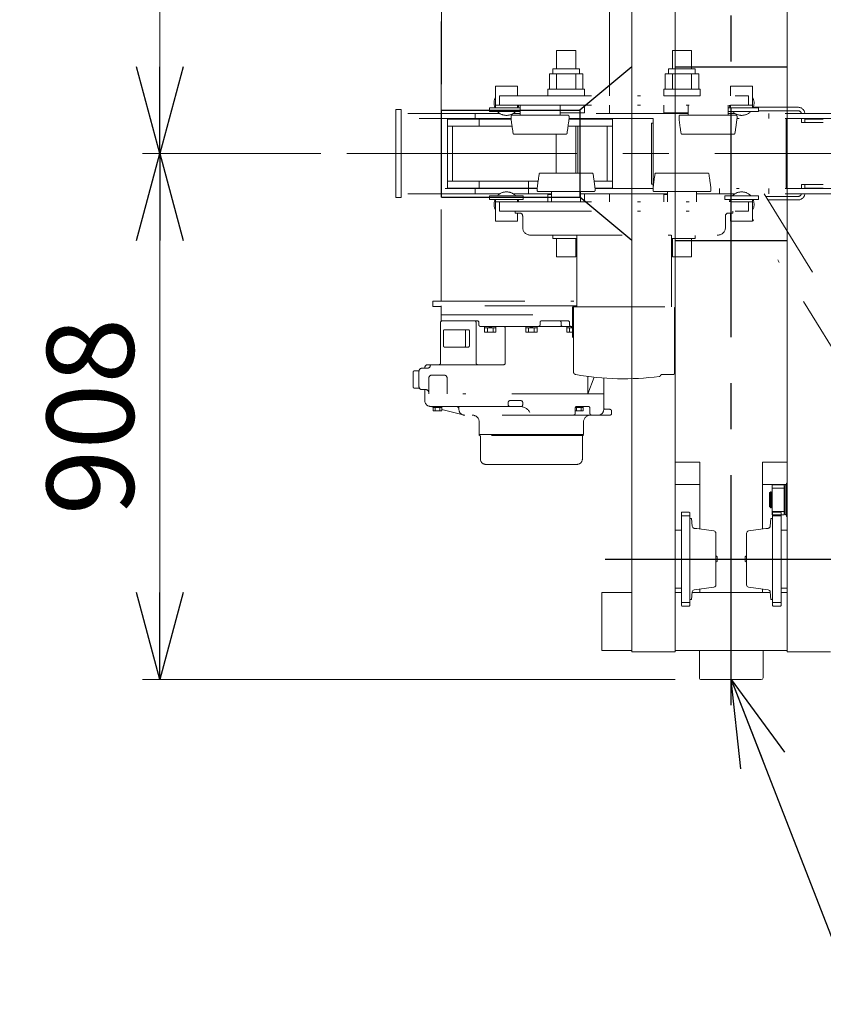
# Model space of a CAD drawing. Units: millimetres. Extents: x -185 to 185, y -134 to 137.
# Drawn here: x -154 to -127, y 39 to 73 of the extents above; entities that cross this region are included whole.
import ezdxf
from ezdxf.enums import TextEntityAlignment as Align

# ---------------------------------------------------------------- set-up
doc = ezdxf.new("R2010")
doc.units = ezdxf.units.MM
doc.header["$LTSCALE"] = 0.25
doc.linetypes.add('CENTER', pattern=[50.8, 31.75, -6.35, 6.35, -6.35])
doc.linetypes.add('DIVIDE', pattern=[31.75, 12.7, -6.35, 0, -6.35, 0, -6.35])
doc.layers.add('Layer0016', color=7, linetype='Continuous')
doc.styles.add('dcStyle0', font='txt.shx', dxfattribs={"width": 0.8, "bigfont": 'bigfont'})
doc.dimstyles.new('dc_Rotated', dxfattribs={"dimtxt": 3, "dimasz": 3.000002, "dimexe": 0.6, "dimexo": 0.9, "dimgap": 0.9, "dimtad": 3, "dimdsep": 46, "dimtxsty": 'dcStyle0', "dimblk1": 'OPEN30', "dimblk2": 'OPEN30', "dimsah": 1, "dimcen": 0.09, "dimclrd": 91, "dimclre": 91, "dimclrt": 7, "dimadec": 0, "dimazin": 2, "dimtfac": 1, "dimtdec": 4, "dimtmove": 0, "dimatfit": 3, "dimfxl": 1, "dimarcsym": 0})

# ---------------------------------------------------------------- blocks, each defined once
blk = doc.blocks.new('_Open30')
at = {"color": 0, "linetype": 'ByBlock', "lineweight": -2}
for p, q in [((-1, 0.267949), (0, 0)), ((0, 0), (-1, -0.267949)), ((0, 0), (-1, 0))]:
    blk.add_line(p, q, dxfattribs=at)
blk = doc.blocks.new('*D12')
at = {"layer": 'Layer0016', "color": 91, "linetype": 'Continuous', "lineweight": 13}
for p, q in [((-139.885, 70.851), (-139.885, 110.084)), ((-129.885, 95.619), (-129.885, 110.084)), ((-139.885, 109.484), (-129.885, 109.484))]:
    blk.add_line(p, q, dxfattribs=at)
at = {"layer": 'Layer0016', "color": 91, "xscale": 3.000002807615286, "yscale": 2.999989368223643}
for p, rotation in [((-139.885, 109.484), 180), ((-129.885, 109.484), 360)]:
    blk.add_blockref('_Open30', p, dxfattribs=dict(at, rotation=rotation))
at = {"layer": 'Layer0016', "color": 7, "insert": (-134.885, 110.384), "char_height": 3, "width": 12.75, "attachment_point": 8, "style": 'dcStyle0'}
blk.add_mtext('\\T1.00;500', dxfattribs=at)
blk = doc.blocks.new('*D15')
at = {"layer": 'Layer0016', "color": 91, "linetype": 'Continuous', "lineweight": 13}
for p, q in [((-139.885, 70.851), (-139.885, 118.084)), ((60.115, 70.851), (60.115, 118.084)), ((-139.885, 117.484), (60.115, 117.484))]:
    blk.add_line(p, q, dxfattribs=at)
at = {"layer": 'Layer0016', "color": 91, "xscale": 3.000002807615286, "yscale": 2.999989368223643}
for p, rotation in [((-139.885, 117.484), 180), ((60.115, 117.484), 360)]:
    blk.add_blockref('_Open30', p, dxfattribs=dict(at, rotation=rotation))
at = {"layer": 'Layer0016', "color": 7, "insert": (-39.885, 118.384), "char_height": 3, "width": 39.75, "attachment_point": 8, "style": 'dcStyle0'}
blk.add_mtext('\\T1.00;クレーン全長\u300010000', dxfattribs=at)
blk = doc.blocks.new('*D20')
at = {"layer": 'Layer0016', "color": 91, "linetype": 'Continuous', "lineweight": 13}
for p, q in [((-144.052, 68.451), (-150.214, 68.451)), ((-149.614, 50.291), (-149.614, 68.451)), ((-131.825, 50.291), (-150.214, 50.291))]:
    blk.add_line(p, q, dxfattribs=at)
at = {"layer": 'Layer0016', "color": 91, "xscale": 3.000002807615286, "yscale": 2.999989368223643}
for p, rotation in [((-149.614, 68.451), 90), ((-149.614, 50.291), 270)]:
    blk.add_blockref('_Open30', p, dxfattribs=dict(at, rotation=rotation))
at = {"layer": 'Layer0016', "color": 7, "insert": (-150.514, 59.371), "char_height": 3, "width": 12.75, "attachment_point": 8, "rotation": 90, "style": 'dcStyle0'}
blk.add_mtext('\\T1.00;908', dxfattribs=at)
blk = doc.blocks.new('*D21')
at = {"layer": 'Layer0016', "color": 91, "linetype": 'Continuous', "lineweight": 13}
for p, q in [((-131.825, 93.751), (-150.214, 93.751)), ((-149.614, 68.451), (-149.614, 93.751)), ((-144.052, 68.451), (-150.214, 68.451))]:
    blk.add_line(p, q, dxfattribs=at)
at = {"layer": 'Layer0016', "color": 91, "xscale": 3.000002807615286, "yscale": 2.999989368223643}
for p, rotation in [((-149.614, 93.751), 90), ((-149.614, 68.451), 270)]:
    blk.add_blockref('_Open30', p, dxfattribs=dict(at, rotation=rotation))
at = {"layer": 'Layer0016', "color": 7, "insert": (-150.514, 81.101), "char_height": 3, "width": 15.75, "attachment_point": 8, "rotation": 90, "style": 'dcStyle0'}
blk.add_mtext('\\T1.00;1265', dxfattribs=at)
blk = doc.blocks.new('DC_GROUP_HSLI0209-R0_12')
at = {"layer": 'Layer0016', "color": 91, "linetype": 'Continuous', "lineweight": 25}
for p, q in [((-129.885, 50.291), (-125.525, 39.076)), ((-125.525, 39.076), (-115.625, 39.076))]:
    blk.add_line(p, q, dxfattribs=at)
at = {"layer": 'Layer0016', "color": 91, "xscale": 3.000002807615286, "yscale": 2.999989368223643, "rotation": 111.2456426437949}
blk.add_blockref('_Open30', (-129.885, 50.291), dxfattribs=at)
at = {"layer": 'Layer0016', "color": 7, "style": 'dcStyle0', "width": 0.988235}
blk.add_text('緩衝材', height=3, dxfattribs=at).set_placement((-123.125, 39.976), (-115.925, 39.976), align=Align.FIT)
blk = doc.blocks.new('DC_GROUP_HSLI0209-R0_31')
at = {"layer": 'Layer0016', "color": 6, "linetype": 'DIVIDE', "lineweight": 18}
for p, q in [((-139.905, 69.841), (-139.905, 73.551)), ((-134.083, 73.551), (-134.083, 70.441)), ((-135.255, 72.011), (-135.915, 72.011)), ((-135.915, 71.381), (-135.915, 72.011)), ((-135.255, 71.381), (-135.255, 72.011)), ((-131.915, 72.011), (-131.255, 72.011)), ((-131.915, 71.381), (-131.915, 72.011)), ((-131.255, 71.381), (-131.255, 72.011)), ((-136.162, 71.201), (-136.162, 70.681)), ((-136.162, 71.201), (-135.008, 71.201)), ((-136.045, 71.201), (-136.045, 71.381)), ((-135.125, 71.381), (-136.045, 71.381)), ((-135.915, 70.681), (-135.915, 71.201)), ((-135.255, 70.681), (-135.255, 71.201)), ((-135.125, 71.201), (-135.125, 71.381)), ((-135.008, 70.681), (-135.008, 71.201)), ((-132.162, 70.681), (-132.162, 71.201)), ((-131.008, 71.201), (-132.162, 71.201)), ((-132.045, 71.381), (-131.125, 71.381)), ((-132.045, 71.201), (-132.045, 71.381)), ((-131.915, 70.681), (-131.915, 71.201)), ((-131.255, 70.681), (-131.255, 71.201)), ((-131.125, 71.201), (-131.125, 71.381)), ((-131.008, 71.201), (-131.008, 70.681)), ((-137.265, 70.781), (-138.025, 70.781)), ((-138.025, 70.031), (-138.025, 70.781)), ((-137.265, 70.441), (-137.265, 70.781)), ((-129.905, 70.781), (-129.145, 70.781)), ((-129.905, 70.441), (-129.905, 70.781)), ((-129.145, 70.031), (-129.145, 70.781)), ((-137.885, 70.441), (-137.885, 70.121)), ((-137.885, 70.441), (-129.285, 70.441)), ((-136.215, 70.681), (-134.955, 70.681)), ((-136.215, 70.681), (-136.215, 70.441)), ((-136.215, 70.441), (-134.955, 70.441)), ((-134.955, 70.681), (-134.955, 70.441)), ((-130.955, 70.681), (-132.215, 70.681)), ((-132.215, 70.681), (-132.215, 70.441)), ((-130.955, 70.441), (-132.215, 70.441)), ((-130.955, 70.681), (-130.955, 70.441)), ((-129.285, 70.441), (-129.285, 70.121)), ((-138.025, 70.121), (-137.265, 70.121)), ((-137.885, 70.121), (-129.285, 70.121)), ((-137.265, 70.031), (-137.265, 70.121)), ((-137.175, 69.781), (-137.175, 70.121)), ((-135.795, 69.781), (-135.795, 70.121)), ((-134.955, 70.121), (-134.955, 69.861)), ((-134.083, 70.121), (-134.083, 69.841)), ((-132.215, 70.121), (-132.215, 69.861)), ((-131.375, 69.781), (-131.375, 70.121)), ((-129.995, 69.781), (-129.995, 70.121)), ((-129.905, 70.031), (-129.905, 70.121)), ((-129.145, 70.121), (-129.905, 70.121)), ((-129.122, 70.051), (-127.579, 70.051)), ((-141.285, 69.971), (-141.465, 69.971)), ((-141.465, 69.971), (-141.465, 66.931)), ((-141.285, 69.971), (-141.285, 66.931)), ((-137.881, 69.841), (-141.285, 69.841)), ((-138.725, 69.841), (-138.725, 69.661)), ((-138.225, 69.911), (-138.225, 70.031)), ((-138.225, 70.031), (-137.175, 70.031)), ((-137.175, 69.911), (-138.225, 69.911)), ((-137.485, 69.741), (-137.485, 69.656)), ((-137.445, 69.781), (-135.525, 69.781)), ((-137.175, 69.841), (-137.41, 69.841)), ((-135.795, 69.861), (-134.955, 69.861)), ((-131.375, 69.841), (-135.795, 69.841)), ((-135.485, 69.741), (-135.485, 69.649)), ((-135.085, 69.861), (-134.955, 69.861)), ((-131.375, 69.861), (-132.215, 69.861)), ((-131.685, 69.741), (-131.685, 69.649)), ((-129.725, 69.781), (-131.645, 69.781)), ((-128.945, 70.031), (-129.995, 70.031)), ((-129.995, 69.911), (-128.945, 69.911)), ((-129.76, 69.841), (-129.995, 69.841)), ((-129.685, 69.741), (-129.685, 69.656)), ((-124.845, 69.841), (-129.29, 69.841)), ((-128.945, 69.911), (-128.945, 70.031)), ((-128.945, 69.931), (-127.579, 69.931)), ((-128.585, 69.661), (-128.585, 69.841)), ((-137.486, 69.661), (-141.285, 69.661)), ((-139.905, 67.241), (-139.905, 69.661)), ((-139.685, 69.641), (-137.484, 69.641)), ((-139.685, 67.261), (-139.685, 69.641)), ((-139.685, 69.401), (-137.452, 69.401)), ((-139.505, 69.401), (-139.505, 67.501)), ((-138.585, 69.401), (-138.585, 69.641)), ((-135.517, 69.401), (-133.985, 69.401)), ((-135.486, 69.641), (-133.985, 69.641)), ((-132.585, 69.661), (-135.484, 69.661)), ((-135.245, 69.401), (-135.245, 67.781)), ((-135.185, 67.781), (-135.185, 69.401)), ((-134.165, 69.401), (-134.165, 67.501)), ((-134.083, 69.661), (-134.083, 69.641)), ((-133.985, 67.261), (-133.985, 69.641)), ((-132.638, 69.501), (-132.638, 67.401)), ((-132.585, 69.501), (-132.638, 69.501)), ((-132.585, 69.661), (-132.585, 67.241)), ((-124.845, 69.661), (-129.685, 69.661)), ((-127.985, 67.241), (-127.985, 69.661)), ((-127.459, 69.661), (-127.459, 69.521)), ((-127.459, 69.521), (-126.705, 69.521)), ((-127.339, 69.641), (-126.705, 69.641)), ((-127.338, 69.661), (-127.338, 69.521)), ((-137.377, 69.121), (-135.593, 69.121)), ((-135.925, 69.121), (-135.925, 67.781)), ((-129.794, 69.121), (-131.578, 69.121)), ((-136.477, 67.781), (-134.694, 67.781)), ((-130.694, 67.781), (-132.477, 67.781)), ((-139.685, 67.501), (-136.552, 67.501)), ((-138.585, 67.261), (-138.585, 67.501)), ((-136.885, 67.501), (-136.885, 67.261)), ((-134.618, 67.501), (-133.985, 67.501)), ((-132.638, 67.401), (-132.585, 67.401)), ((-127.459, 67.381), (-126.705, 67.381)), ((-127.459, 67.381), (-127.459, 67.241)), ((-127.338, 67.381), (-127.338, 67.241)), ((-136.586, 67.241), (-141.285, 67.241)), ((-137.881, 67.061), (-141.285, 67.061)), ((-139.905, 63.351), (-139.905, 67.061)), ((-139.685, 67.261), (-136.583, 67.261)), ((-138.725, 67.241), (-138.725, 67.061)), ((-138.225, 66.991), (-138.225, 66.871)), ((-137.065, 66.991), (-138.225, 66.991)), ((-136.085, 67.061), (-137.41, 67.061)), ((-137.065, 66.871), (-137.065, 66.991)), ((-136.885, 67.061), (-136.885, 67.241)), ((-136.585, 67.245), (-136.585, 67.181)), ((-136.545, 67.141), (-134.625, 67.141)), ((-136.215, 67.041), (-136.085, 67.041)), ((-136.215, 66.781), (-136.215, 67.041)), ((-136.085, 66.781), (-136.085, 67.141)), ((-135.085, 66.781), (-135.085, 67.141)), ((-132.085, 67.061), (-135.085, 67.061)), ((-134.955, 66.781), (-134.955, 67.061)), ((-134.587, 67.261), (-133.985, 67.261)), ((-134.585, 67.181), (-134.585, 67.245)), ((-132.586, 67.241), (-134.585, 67.241)), ((-134.083, 67.261), (-134.083, 67.241)), ((-134.083, 67.061), (-134.083, 66.781)), ((-132.585, 67.181), (-132.585, 67.245)), ((-130.625, 67.141), (-132.545, 67.141)), ((-132.085, 67.041), (-132.215, 67.041)), ((-132.215, 66.781), (-132.215, 67.041)), ((-132.085, 66.781), (-132.085, 67.141)), ((-131.085, 66.781), (-131.085, 67.141)), ((-129.761, 67.061), (-131.085, 67.061)), ((-130.585, 67.245), (-130.585, 67.181)), ((-124.845, 67.241), (-130.585, 67.241)), ((-130.285, 67.241), (-130.285, 67.061)), ((-130.105, 66.871), (-130.105, 66.991)), ((-130.105, 66.991), (-128.945, 66.991)), ((-124.845, 67.061), (-129.29, 67.061)), ((-128.945, 66.991), (-128.945, 66.871)), ((-128.745, 67.061), (-125.045, 61.061)), ((-128.585, 67.061), (-128.585, 67.241)), ((-127.339, 67.261), (-126.705, 67.261)), ((-141.285, 66.931), (-141.465, 66.931)), ((-138.225, 66.871), (-137.065, 66.871)), ((-138.025, 66.871), (-138.025, 66.121)), ((-138.025, 66.781), (-137.265, 66.781)), ((-137.885, 66.781), (-137.885, 66.461)), ((-137.885, 66.781), (-129.285, 66.781)), ((-137.265, 66.871), (-137.265, 66.781)), ((-128.945, 66.871), (-130.105, 66.871)), ((-129.905, 66.871), (-129.905, 66.781)), ((-129.145, 66.781), (-129.905, 66.781)), ((-129.285, 66.461), (-129.285, 66.781)), ((-129.145, 66.871), (-129.145, 66.121)), ((-128.69, 66.971), (-127.579, 66.971)), ((-128.616, 66.851), (-127.579, 66.851)), ((-137.885, 66.461), (-129.285, 66.461)), ((-137.345, 66.397), (-137.345, 66.461)), ((-137.184, 66.398), (-137.345, 66.398)), ((-137.265, 66.397), (-137.265, 66.121)), ((-129.999, 66.397), (-129.825, 66.397)), ((-129.905, 66.397), (-129.905, 66.121)), ((-129.825, 66.397), (-129.825, 66.461)), ((-137.265, 66.121), (-138.025, 66.121)), ((-137.085, 65.901), (-137.085, 66.297)), ((-130.085, 65.901), (-130.085, 66.297)), ((-129.905, 66.121), (-129.145, 66.121)), ((-125.726, 60.641), (-129.145, 66.186)), ((-136.821, 65.637), (-130.349, 65.637)), ((-136.045, 65.637), (-136.045, 65.521)), ((-135.219, 63.157), (-135.219, 65.637)), ((-131.951, 65.637), (-131.951, 63.157)), ((-131.125, 65.625), (-131.125, 65.521)), ((-135.219, 65.521), (-136.045, 65.521)), ((-135.915, 65.521), (-135.915, 64.891)), ((-135.255, 65.521), (-135.255, 64.891)), ((-131.951, 65.521), (-131.125, 65.521)), ((-131.915, 65.521), (-131.915, 64.891)), ((-131.255, 65.521), (-131.255, 64.891)), ((-135.255, 64.891), (-135.915, 64.891)), ((-131.915, 64.891), (-131.255, 64.891)), ((-140.185, 63.351), (-135.219, 63.351)), ((-140.185, 63.171), (-140.185, 63.351)), ((-139.905, 63.171), (-140.185, 63.171)), ((-135.219, 63.191), (-139.905, 63.191)), ((-139.905, 62.641), (-139.905, 63.191)), ((-135.365, 63.161), (-135.365, 62.099)), ((-135.351, 63.157), (-135.351, 63.141)), ((-135.351, 63.157), (-131.819, 63.157)), ((-135.341, 63.141), (-135.351, 63.141)), ((-135.331, 63.131), (-135.331, 60.917)), ((-131.839, 60.877), (-131.839, 63.131)), ((-131.829, 63.141), (-131.819, 63.141)), ((-131.819, 63.157), (-131.819, 63.141)), ((-139.921, 61.221), (-139.921, 62.621)), ((-139.905, 62.881), (-135.331, 62.881)), ((-138.658, 62.681), (-139.905, 62.681)), ((-139.861, 62.681), (-138.755, 62.681)), ((-138.695, 61.221), (-138.695, 62.621)), ((-138.598, 62.541), (-138.598, 62.621)), ((-136.485, 62.541), (-136.485, 62.621)), ((-135.528, 62.681), (-136.425, 62.681)), ((-135.759, 62.541), (-135.759, 62.621)), ((-135.468, 62.541), (-135.468, 62.621)), ((-139.82, 61.811), (-139.82, 62.331)), ((-138.965, 62.371), (-139.78, 62.371)), ((-139.054, 61.811), (-139.054, 62.371)), ((-139.054, 61.771), (-139.054, 62.371)), ((-138.925, 61.811), (-138.925, 62.331)), ((-138.538, 62.481), (-135.561, 62.481)), ((-138.401, 62.481), (-138.401, 62.291)), ((-138.009, 62.431), (-138.401, 62.431)), ((-138.401, 62.291), (-138.009, 62.291)), ((-138.305, 62.431), (-138.305, 62.291)), ((-138.255, 62.481), (-138.205, 62.431)), ((-138.205, 62.481), (-138.155, 62.431)), ((-138.105, 62.431), (-138.105, 62.291)), ((-138.009, 62.481), (-138.009, 62.291)), ((-137.685, 62.421), (-137.685, 61.221)), ((-136.981, 62.481), (-136.981, 62.291)), ((-136.589, 62.431), (-136.981, 62.431)), ((-136.589, 62.291), (-136.981, 62.291)), ((-136.885, 62.431), (-136.885, 62.291)), ((-136.785, 62.431), (-136.835, 62.481)), ((-136.785, 62.481), (-136.735, 62.431)), ((-136.685, 62.431), (-136.685, 62.291)), ((-136.589, 62.481), (-136.589, 62.291)), ((-135.699, 62.481), (-135.331, 62.481)), ((-135.561, 62.481), (-135.561, 62.291)), ((-135.331, 62.431), (-135.561, 62.431)), ((-135.331, 62.291), (-135.561, 62.291)), ((-135.465, 62.431), (-135.465, 62.291)), ((-135.415, 62.481), (-135.365, 62.431)), ((-135.365, 62.481), (-135.331, 62.447)), ((-138.965, 61.771), (-139.78, 61.771)), ((-140.865, 60.391), (-140.865, 60.911)), ((-140.665, 60.951), (-140.825, 60.951)), ((-140.665, 60.401), (-140.665, 60.941)), ((-140.373, 61.041), (-140.565, 61.041)), ((-140.465, 61.041), (-140.465, 61.061)), ((-140.185, 61.161), (-140.365, 61.161)), ((-140.273, 61.141), (-140.273, 61.161)), ((-137.745, 61.161), (-140.185, 61.161)), ((-140.325, 60.161), (-140.325, 60.701)), ((-139.795, 60.801), (-140.225, 60.801)), ((-139.695, 60.161), (-139.695, 60.701)), ((-134.84, 60.759), (-134.84, 60.161)), ((-134.616, 60.732), (-134.84, 60.161)), ((-134.285, 60.161), (-134.285, 60.702)), ((-131.895, 60.821), (-132.285, 60.821)), ((-140.665, 60.351), (-140.825, 60.351)), ((-140.425, 60.301), (-140.565, 60.301)), ((-140.465, 59.921), (-140.465, 60.301)), ((-134.285, 60.161), (-140.465, 60.161)), ((-137.585, 59.861), (-137.585, 59.781)), ((-137.145, 59.921), (-137.525, 59.921)), ((-137.085, 59.861), (-137.085, 59.779)), ((-134.285, 59.621), (-134.285, 60.161)), ((-140.175, 59.692), (-140.315, 59.727)), ((-137.185, 59.721), (-140.265, 59.721)), ((-140.175, 59.721), (-140.175, 59.571)), ((-139.875, 59.681), (-140.175, 59.681)), ((-139.875, 59.571), (-140.175, 59.571)), ((-140.105, 59.681), (-140.105, 59.571)), ((-140.065, 59.721), (-140.025, 59.681)), ((-140.025, 59.721), (-139.985, 59.681)), ((-139.945, 59.681), (-139.945, 59.571)), ((-139.875, 59.721), (-139.875, 59.571)), ((-139.135, 59.427), (-139.875, 59.615)), ((-139.285, 59.621), (-139.285, 59.721)), ((-134.995, 59.681), (-135.272, 59.681)), ((-135.272, 59.481), (-135.272, 59.661)), ((-134.995, 59.571), (-135.272, 59.571)), ((-135.225, 59.681), (-135.225, 59.571)), ((-134.823, 59.721), (-135.212, 59.721)), ((-135.185, 59.721), (-135.145, 59.681)), ((-135.145, 59.721), (-135.105, 59.681)), ((-135.065, 59.681), (-135.065, 59.571)), ((-134.995, 59.721), (-134.995, 59.571)), ((-134.763, 59.481), (-134.763, 59.661)), ((-134.076, 59.621), (-134.225, 59.621)), ((-134.016, 59.481), (-134.016, 59.561)), ((-134.622, 59.421), (-139.085, 59.421)), ((-138.585, 58.751), (-138.585, 59.181)), ((-134.985, 58.751), (-134.985, 59.181)), ((-134.076, 59.421), (-134.703, 59.421)), ((-134.985, 58.751), (-138.585, 58.751)), ((-138.585, 58.751), (-138.585, 58.719)), ((-136.785, 58.751), (-138.585, 58.751)), ((-134.985, 58.719), (-138.585, 58.719)), ((-138.547, 58.689), (-138.547, 57.911)), ((-136.785, 58.751), (-134.985, 58.751)), ((-135.023, 58.689), (-135.023, 57.911)), ((-135.215, 57.719), (-138.355, 57.719))]:
    blk.add_line(p, q, dxfattribs=at)
for centre, radius, start, end in [((-136.039, 71.05), 0.151, 145.1042, 145.1103), ((-131.132, 71.05), 0.151, 34.8897, 34.8958), ((-137.645, 70.201), 0.43, 152.0969, 203.2886), ((-129.525, 70.201), 0.43, 336.7138, 27.9055), ((-137.645, 70.201), 0.43, 336.7131, 349.2735), ((-129.525, 70.201), 0.43, 190.7289, 203.2893), ((-127.579, 69.811), 0.24, 7.1815, 89.9988), ((-137.645, 70.201), 0.43, 222.4099, 317.5919), ((-137.445, 69.741), 0.04, 90, 180), ((-135.525, 69.741), 0.04, 0, 90), ((-131.645, 69.741), 0.04, 90, 180), ((-129.899, 69.811), 0.12, 123.4381, 143.757), ((-129.525, 70.201), 0.43, 222.4106, 317.5925), ((-129.725, 69.741), 0.04, 0, 90), ((-127.579, 69.811), 0.12, 14.4842, 89.9975), ((-122.593, 71.451), 15, 186.8701, 188.8044), ((-150.378, 71.443), 15, 351.2253, 353.1299), ((-116.793, 71.443), 15, 186.8701, 188.7747), ((-144.578, 71.451), 15, 351.1955, 353.1299), ((-137.377, 69.161), 0.04, 188.8044, 270), ((-135.593, 69.161), 0.04, 270, 351.2253), ((-131.578, 69.161), 0.04, 188.7747, 270), ((-129.794, 69.161), 0.04, 270, 351.1955), ((-121.693, 65.451), 15, 171.1955, 173.1299), ((-136.477, 67.741), 0.04, 90, 171.1955), ((-134.694, 67.741), 0.04, 8.8045, 90), ((-149.477, 65.451), 15, 6.8701, 8.8045), ((-117.693, 65.451), 15, 171.1939, 173.1283), ((-132.477, 67.741), 0.04, 90, 171.1955), ((-130.694, 67.741), 0.04, 8.8029, 89.9984), ((-145.478, 65.451), 15, 6.8686, 8.8029), ((-137.645, 66.701), 0.43, 42.409, 137.591), ((-136.545, 67.181), 0.04, 180, 270), ((-134.625, 67.181), 0.04, 270, 0), ((-132.545, 67.181), 0.04, 179.9984, 269.9984), ((-130.625, 67.181), 0.04, 269.9984, 359.9984), ((-129.525, 66.701), 0.43, 42.4083, 137.5903), ((-127.579, 67.091), 0.12, 270.0044, 345.5204), ((-127.579, 67.091), 0.24, 270.0022, 352.8176), ((-137.645, 66.701), 0.43, 156.7123, 207.904), ((-137.645, 66.701), 0.43, 10.7273, 23.2877), ((-129.525, 66.701), 0.43, 156.7116, 169.272), ((-129.525, 66.701), 0.43, 332.0954, 23.2871), ((-137.185, 66.297), 0.1, 0, 90), ((-129.985, 66.297), 0.1, 90, 180), ((-136.821, 65.901), 0.264, 180, 270), ((-130.349, 65.901), 0.264, 270.0001, 0), ((-135.341, 63.131), 0.01, 0, 90), ((-131.829, 63.131), 0.01, 90, 180), ((-139.861, 62.621), 0.06, 90, 180.0005), ((-138.755, 62.621), 0.06, 0, 89.9995), ((-138.658, 62.621), 0.06, 0, 89.9999), ((-136.425, 62.621), 0.06, 90, 180), ((-136.425, 62.621), 0.06, 90, 180), ((-135.819, 62.621), 0.06, 0, 89.9999), ((-135.528, 62.621), 0.06, 0, 89.9999), ((-139.78, 62.331), 0.04, 90, 180.0003), ((-139.094, 62.331), 0.04, 0, 89.9997), ((-138.965, 62.331), 0.04, 0, 89.9997), ((-138.538, 62.541), 0.06, 180, 270), ((-137.745, 62.421), 0.06, 0, 90), ((-136.545, 62.541), 0.06, 270, 0), ((-135.699, 62.541), 0.06, 180, 270), ((-135.408, 62.541), 0.06, 180, 270), ((-139.78, 61.811), 0.04, 180, 269.9997), ((-139.094, 61.811), 0.04, 269.9997, 0), ((-138.965, 61.811), 0.04, 269.9997, 0), ((-139.981, 61.221), 0.06, 269.9998, 0), ((-138.635, 61.221), 0.06, 180, 269.9998), ((-137.745, 61.221), 0.06, 269.9998, 0), ((-140.825, 60.911), 0.04, 90, 180), ((-140.565, 60.941), 0.1, 90, 180), ((-140.365, 61.061), 0.1, 90, 180), ((-140.373, 61.141), 0.1, 270, 0), ((-135.235, 60.917), 0.096, 180, 260.0207), ((-131.895, 60.877), 0.056, 270, 0), ((-140.225, 60.701), 0.1, 90, 180), ((-139.795, 60.701), 0.1, 0, 90), ((-133.585, 70.293), 9.616, 260.0192, 277.2616), ((-132.377, 60.81), 0.056, 277.2616, 342.6308), ((-132.285, 60.781), 0.04, 90, 162.6308), ((-140.825, 60.391), 0.04, 180, 270), ((-140.565, 60.401), 0.1, 180, 270), ((-140.425, 60.201), 0.1, 0, 90), ((-140.265, 59.921), 0.2, 180, 270), ((-137.525, 59.861), 0.06, 90, 180), ((-137.145, 59.861), 0.06, 0, 89.9998), ((-139.385, 59.621), 0.1, 0, 90), ((-139.085, 59.621), 0.2, 180, 270), ((-137.525, 59.781), 0.06, 180, 269.9998), ((-137.185, 59.321), 0.4, 28.6474, 90), ((-137.145, 59.779), 0.06, 265.0115, 0), ((-135.212, 59.661), 0.06, 90, 180), ((-134.823, 59.661), 0.06, 0, 89.9999), ((-134.485, 59.621), 0.2, 270, 0), ((-134.225, 59.681), 0.06, 179.9998, 270), ((-134.076, 59.561), 0.06, 0, 90), ((-138.825, 59.181), 0.24, 0, 90), ((-135.332, 59.481), 0.06, 270, 0), ((-134.745, 59.181), 0.24, 90, 180), ((-134.703, 59.481), 0.06, 180, 270), ((-134.076, 59.481), 0.06, 270, 0), ((-138.577, 58.689), 0.03, 0, 90), ((-134.993, 58.689), 0.03, 90, 180), ((-138.355, 57.911), 0.192, 180, 270), ((-135.215, 57.911), 0.192, 270, 0)]:
    blk.add_arc(centre, radius, start, end, dxfattribs=at)
blk = doc.blocks.new('DC_GROUP_HSLI0209-R0_35')
at = {"layer": 'Layer0016', "color": 7, "linetype": 'CENTER', "lineweight": 25}
for p, q in [((-129.885, 49.411), (-129.885, 95.001)), ((-134.241, 54.451), (-125.747, 54.451))]:
    blk.add_line(p, q, dxfattribs=at)
at = {"layer": 'Layer0016', "color": 30, "linetype": 'Continuous', "lineweight": 18}
for p, q in [((-133.315, 85.651), (-133.315, 51.251)), ((-131.815, 51.251), (-131.815, 85.651)), ((-127.955, 51.251), (-127.955, 85.651)), ((-130.965, 57.791), (-131.815, 57.791)), ((-130.965, 57.791), (-130.965, 57.031)), ((-128.805, 57.791), (-127.955, 57.791)), ((-128.805, 57.791), (-128.805, 57.031)), ((-130.965, 57.031), (-131.815, 57.031)), ((-130.965, 55.486), (-130.965, 57.031)), ((-128.805, 55.486), (-128.805, 57.031)), ((-128.805, 57.031), (-127.977, 57.031)), ((-128.476, 55.979), (-128.476, 57.015)), ((-128.056, 57.015), (-128.476, 57.015)), ((-128.056, 56.903), (-128.476, 56.903)), ((-128.056, 57.015), (-128.056, 55.979)), ((-128.056, 56.167), (-128.056, 56.827)), ((-128.056, 56.827), (-128.024, 56.827)), ((-128.024, 56.007), (-128.024, 56.987)), ((-128.024, 56.827), (-128.024, 56.167)), ((-127.977, 57.017), (-127.994, 57.017)), ((-127.977, 55.918), (-127.977, 57.076)), ((-127.977, 57.076), (-127.955, 57.076)), ((-127.955, 57.076), (-127.955, 56.995)), ((-128.565, 56.249), (-128.565, 56.745)), ((-128.565, 56.745), (-128.525, 56.745)), ((-128.565, 56.702), (-128.476, 56.702)), ((-128.525, 56.777), (-128.501, 56.777)), ((-128.525, 56.736), (-128.525, 56.777)), ((-128.525, 56.249), (-128.525, 56.745)), ((-128.501, 56.777), (-128.501, 56.217)), ((-128.498, 56.745), (-128.476, 56.745)), ((-128.565, 56.292), (-128.476, 56.292)), ((-128.565, 56.249), (-128.525, 56.249)), ((-128.525, 56.217), (-128.525, 56.258)), ((-128.501, 56.217), (-128.525, 56.217)), ((-128.498, 56.249), (-128.476, 56.249)), ((-128.024, 56.167), (-128.056, 56.167)), ((-131.585, 56.075), (-131.605, 56.055)), ((-131.605, 56.055), (-131.605, 52.847)), ((-131.315, 55.947), (-131.605, 55.947)), ((-131.335, 56.075), (-131.585, 56.075)), ((-131.315, 56.055), (-131.335, 56.075)), ((-131.335, 56.075), (-131.315, 56.055)), ((-131.315, 52.847), (-131.315, 56.055)), ((-131.315, 55.851), (-131.255, 55.851)), ((-131.232, 55.587), (-131.255, 55.851)), ((-128.538, 55.587), (-128.515, 55.851)), ((-128.455, 55.851), (-128.515, 55.851)), ((-128.056, 56.092), (-128.476, 56.092)), ((-128.056, 55.979), (-128.476, 55.979)), ((-128.455, 56.055), (-128.435, 56.075)), ((-128.455, 52.847), (-128.455, 56.055)), ((-128.455, 55.947), (-128.165, 55.947)), ((-128.435, 56.075), (-128.185, 56.075)), ((-128.185, 56.075), (-128.165, 56.055)), ((-128.165, 56.055), (-128.165, 52.847)), ((-127.977, 55.977), (-127.994, 55.977)), ((-127.977, 55.918), (-127.955, 55.918)), ((-127.955, 55.918), (-127.955, 56)), ((-131.605, 55.451), (-131.815, 55.451)), ((-128.165, 55.451), (-127.955, 55.451)), ((-130.415, 53.56), (-130.415, 55.342)), ((-129.355, 53.56), (-129.355, 55.342)), ((-130.415, 54.551), (-130.389, 54.551)), ((-130.389, 54.551), (-130.369, 54.531)), ((-130.369, 54.371), (-130.369, 54.531)), ((-129.381, 54.551), (-129.401, 54.531)), ((-129.401, 54.371), (-129.401, 54.531)), ((-129.355, 54.551), (-129.381, 54.551)), ((-130.415, 54.351), (-130.389, 54.351)), ((-130.389, 54.351), (-130.369, 54.371)), ((-129.381, 54.351), (-129.401, 54.371)), ((-129.355, 54.351), (-129.381, 54.351)), ((-131.605, 53.451), (-131.815, 53.451)), ((-130.965, 53.291), (-130.965, 53.416)), ((-128.805, 53.291), (-128.805, 53.416)), ((-128.163, 53.451), (-127.955, 53.451)), ((-134.355, 53.291), (-134.355, 51.291)), ((-133.315, 53.291), (-134.355, 53.291)), ((-131.605, 53.291), (-131.815, 53.291)), ((-131.315, 53.051), (-131.255, 53.051)), ((-131.232, 53.315), (-131.255, 53.051)), ((-131.234, 53.291), (-128.536, 53.291)), ((-128.538, 53.315), (-128.515, 53.051)), ((-128.455, 53.051), (-128.515, 53.051)), ((-128.165, 53.291), (-127.955, 53.291)), ((-131.315, 52.955), (-131.605, 52.955)), ((-131.605, 52.847), (-131.585, 52.827)), ((-131.335, 52.827), (-131.585, 52.827)), ((-131.335, 52.827), (-131.315, 52.847)), ((-128.455, 52.955), (-128.165, 52.955)), ((-128.435, 52.827), (-128.455, 52.847)), ((-128.435, 52.827), (-128.185, 52.827)), ((-128.165, 52.847), (-128.185, 52.827)), ((-134.355, 51.291), (-133.315, 51.291)), ((-133.315, 51.251), (-131.815, 51.251)), ((-127.955, 51.291), (-131.815, 51.291)), ((-130.985, 51.291), (-128.785, 51.291)), ((-130.985, 51.291), (-130.985, 50.351)), ((-128.785, 51.291), (-128.785, 50.351)), ((-126.455, 51.251), (-127.955, 51.251)), ((-128.845, 50.291), (-130.925, 50.291))]:
    blk.add_line(p, q, dxfattribs=at)
for centre, radius, start, end in [((-127.994, 56.987), 0.03, 90.0001, 180.0001), ((-127.994, 56.007), 0.03, 180.0001, 270.0001), ((-131.152, 55.594), 0.08, 184.9984, 263.9811), ((-132.773, 40.597), 15, 81.2192, 83.8332), ((-130.495, 55.342), 0.08, 0.0001, 81.2212), ((-129.275, 55.342), 0.08, 98.7789, 180.0001), ((-126.998, 40.597), 15, 96.1668, 98.7809), ((-128.618, 55.594), 0.08, 276.019, 355.0019), ((-131.152, 53.308), 0.08, 96.0199, 175.0017), ((-132.773, 68.305), 15, 276.1668, 278.7809), ((-130.495, 53.56), 0.08, 278.7789, 0.0001), ((-129.275, 53.56), 0.08, 180.0001, 261.219), ((-126.998, 68.305), 15, 261.2192, 263.8333), ((-128.618, 53.308), 0.08, 4.9982, 83.9802), ((-130.925, 50.351), 0.06, 180.0001, 270.0001), ((-128.845, 50.351), 0.06, 270.0001, 0.0001)]:
    blk.add_arc(centre, radius, start, end, dxfattribs=at)

msp = doc.modelspace()

# ---------------------------------------------------------------- linework, layer by layer
at = {"layer": 'Layer0016', "color": 7, "linetype": 'Continuous', "lineweight": 25}
for p, q in [((-133.315, 71.451), (-135.115, 69.951)), ((-131.815, 71.451), (-127.955, 71.451)), ((-139.885, 66.951), (-139.885, 69.951)), ((-139.885, 69.951), (-135.115, 69.951)), ((-135.115, 69.951), (-135.115, 66.951)), ((-139.885, 66.951), (-135.115, 66.951)), ((-133.315, 65.451), (-135.115, 66.951)), ((-131.815, 65.451), (-127.955, 65.451))]:
    msp.add_line(p, q, dxfattribs=at)
at = {"layer": 'Layer0016', "color": 7, "linetype": 'CENTER', "lineweight": 18}
msp.add_line((-143.152, 68.451), (62.862, 68.451), dxfattribs=at)

# ---------------------------------------------------------------- block references
at = {"layer": 'Layer0016', "linetype": 'Continuous'}
for name in ['DC_GROUP_HSLI0209-R0_35', 'DC_GROUP_HSLI0209-R0_31', 'DC_GROUP_HSLI0209-R0_12']:
    msp.add_blockref(name, (0, 0), dxfattribs=at)

# ---------------------------------------------------------------- dimensions: what is measured, and where the dimension line sits
at = {"layer": 'Layer0016', "linetype": 'Continuous', "lineweight": 13}
for base, p2, text, picture, middle in [((60.115, 117.484), (60.115, 69.951), 'クレーン全長\u300010000', '*D15', (-39.885, 117.484)), ((-129.885, 109.484), (-129.885, 94.719), '500', '*D12', (-134.885, 109.484))]:
    dim = msp.add_linear_dim(base=base, p1=(-139.885, 69.951), p2=p2, text=text, dimstyle='dc_Rotated', override={"dimtxt": 3, "dimasz": 3.000002, "dimexe": 0.6, "dimexo": 0.9, "dimgap": 0.9, "dimtad": 3, "dimtih": 0, "dimtoh": 0, "dimdec": 2, "dimlfac": 1, "dimzin": 8, "dimtxsty": 'dcStyle0', "dimblk1": 'Open30', "dimblk2": 'Open30', "dimsah": 1, "dimclrd": 91, "dimclre": 91, "dimclrt": 7, "dimazin": 2, "dimtofl": 1, "dimtolj": 0, "dimtzin": 8, "dimarcsym": 1}, dxfattribs=at)
    dim.commit()
    dim.dimension.update_dxf_attribs({"geometry": picture, "text_midpoint": middle, "dimtype": 160})
for base, p1, p2, text, picture, middle in [((-149.614, 93.751), (-143.152, 68.451), (-130.925, 93.751), '1265', '*D21', (-149.614, 81.101)), ((-149.614, 68.451), (-130.925, 50.291), (-143.152, 68.451), '908', '*D20', (-149.614, 59.371))]:
    dim = msp.add_linear_dim(base=base, p1=p1, p2=p2, angle=90, text=text, dimstyle='dc_Rotated', override={"dimtxt": 3, "dimasz": 3.000002, "dimexe": 0.6, "dimexo": 0.9, "dimgap": 0.9, "dimtad": 3, "dimtih": 0, "dimtoh": 0, "dimdec": 2, "dimlfac": 1, "dimzin": 8, "dimtxsty": 'dcStyle0', "dimblk1": 'Open30', "dimblk2": 'Open30', "dimsah": 1, "dimclrd": 91, "dimclre": 91, "dimclrt": 7, "dimazin": 2, "dimtofl": 1, "dimtolj": 0, "dimtzin": 8, "dimarcsym": 1}, dxfattribs=at)
    dim.commit()
    dim.dimension.update_dxf_attribs({"geometry": picture, "text_midpoint": middle, "dimtype": 160})

doc.saveas('drawing.dxf')
